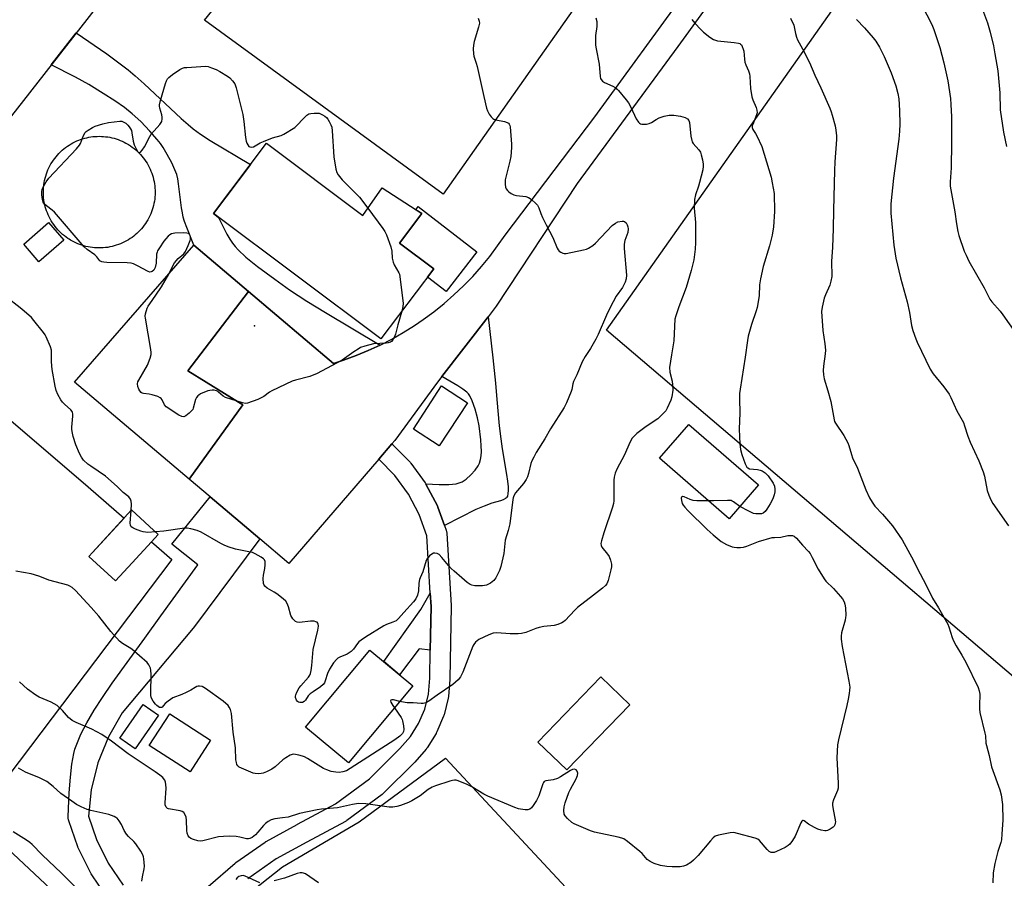
# Model space of a CAD drawing. Units: inches. Extents: x 1219771 to 1225771, y 569454 to 573455.
# Drawn here: x 1219969 to 1220361, y 572931 to 573273 of the extents above; entities that cross this region are included whole.
import ezdxf

# ---------------------------------------------------------------- set-up
doc = ezdxf.new("R2010")
doc.units = ezdxf.units.IN
doc.header["$MEASUREMENT"] = 0
for name, color, linetype in [('BLDG-Footprint', 5, 'Continuous'), ('CULTRL-Pad', 6, 'Continuous'), ('CULTRL-Smokestack', 4, 'Continuous'), ('ELEV-Spot Elevation', 7, 'Continuous'), ('NTRL-Farm Land', 3, 'Continuous'), ('TRANS-Driveway', 251, 'Continuous'), ('TRANS-Road', 130, 'Continuous'), ('Undefined', 1, 'Continuous')]:
    doc.layers.add(name, color=color, linetype=linetype)

msp = doc.modelspace()

# ---------------------------------------------------------------- linework, layer by layer
at = {"layer": 'BLDG-Footprint'}
for points, elevation in [([(1220049.67, 573341.45), (1219920.45, 573176.11), (1219853.24, 573228.64), (1219982.46, 573393.98)], 635.56), ([(1220067.44, 573223.51), (1220105.68, 573194.74), (1220113.35, 573205.79), (1220129.12, 573195.51), (1220120.35, 573183.7), (1220133.88, 573173.53), (1220112.91, 573145.67), (1220046.35, 573195.51)], 594.39), ([(1219986.92, 573184.93), (1219977.03, 573176.4), (1219970.98, 573183.42), (1219980.86, 573191.95)], 593.66), ([(1220147.28, 573120.33), (1220136.11, 573103.16), (1220125.81, 573109.87), (1220136.98, 573127.03)], 593.78), ([(1220263.01, 573087.62), (1220251.3, 573074.14), (1220223.56, 573098.23), (1220235.27, 573111.71)], 589.26), ([(1220014.02, 573056.68), (1220007.39, 573049.49), (1219996.83, 573059.23), (1219998.28, 573060.81), (1220013.85, 573077.69), (1220024.42, 573067.95), (1220021.69, 573065)], 591.54), ([(1220125.6, 573007.75), (1220099.97, 572977.12), (1220082.93, 572991.38), (1220108.56, 573022.01)], 590.96), ([(1220211.84, 573000.28), (1220186.76, 572974.34), (1220175.29, 572985.44), (1220200.37, 573011.38)], 589.43), ([(1220024.53, 572996.12), (1220015.27, 572982.75), (1220009.22, 572986.95), (1220018.48, 573000.31)], 601), ([(1220045.25, 572986.11), (1220037.06, 572973.55), (1220020.86, 572984.11), (1220029.05, 572996.67)], 589.02)]:
    msp.add_lwpolyline(points, close=True, dxfattribs=dict(at, elevation=elevation))
at = {"layer": 'CULTRL-Pad'}
msp.add_lwpolyline([(1220151.01, 573180.3), (1220138.8, 573164.57), (1220131.44, 573170.28), (1220133.88, 573173.53), (1220120.35, 573183.7), (1220129.12, 573195.51), (1220126.73, 573197.07), (1220127.74, 573198.36)], close=True, dxfattribs=at)
at = {"layer": 'CULTRL-Smokestack'}
msp.add_lwpolyline([(1220001.71, 573181.85), (1220000.83, 573181.84), (1219999.96, 573181.86), (1219999.1, 573181.92), (1219998.24, 573182.01), (1219997.39, 573182.13), (1219996.54, 573182.29), (1219995.7, 573182.48), (1219994.86, 573182.7), (1219994.04, 573182.95), (1219993.22, 573183.23), (1219992.42, 573183.55), (1219991.63, 573183.9), (1219990.86, 573184.28), (1219990.1, 573184.69), (1219989.56, 573185), (1219989.04, 573185.32), (1219988.53, 573185.65), (1219987.81, 573186.16), (1219987.11, 573186.7), (1219986.43, 573187.26), (1219985.78, 573187.85), (1219985.15, 573188.46), (1219984.55, 573189.1), (1219983.97, 573189.76), (1219983.42, 573190.45), (1219982.89, 573191.15), (1219982.4, 573191.88), (1219981.93, 573192.63), (1219981.49, 573193.39), (1219981.09, 573194.17), (1219980.71, 573194.96), (1219980.37, 573195.77), (1219980.06, 573196.59), (1219979.78, 573197.43), (1219979.53, 573198.27), (1219979.32, 573199.13), (1219979.14, 573199.99), (1219979, 573200.85), (1219978.89, 573201.73), (1219978.82, 573202.6), (1219978.77, 573203.48), (1219978.77, 573204.36), (1219978.8, 573205.24), (1219978.86, 573206.12), (1219978.96, 573206.99), (1219979.1, 573207.86), (1219979.27, 573208.72), (1219979.47, 573209.58), (1219979.7, 573210.42), (1219979.97, 573211.26), (1219980.27, 573212.09), (1219980.61, 573212.9), (1219980.98, 573213.7), (1219981.37, 573214.48), (1219981.8, 573215.25), (1219982.26, 573216), (1219982.75, 573216.73), (1219983.27, 573217.44), (1219983.81, 573218.14), (1219984.38, 573218.81), (1219984.98, 573219.45), (1219985.6, 573220.07), (1219986.25, 573220.67), (1219986.92, 573221.24), (1219987.61, 573221.78), (1219988.32, 573222.3), (1219989.05, 573222.78), (1219989.8, 573223.24), (1219990.53, 573223.65), (1219991.28, 573224.02), (1219992.04, 573224.38), (1219992.81, 573224.7), (1219993.59, 573224.99), (1219994.39, 573225.25), (1219995.19, 573225.49), (1219996, 573225.69), (1219996.82, 573225.86), (1219997.65, 573226), (1219998.47, 573226.11), (1219999.31, 573226.19), (1220000.14, 573226.23), (1220000.98, 573226.25), (1220001.83, 573226.23), (1220002.68, 573226.19), (1220003.52, 573226.1), (1220004.37, 573225.99), (1220005.21, 573225.84), (1220006.04, 573225.67), (1220006.86, 573225.46), (1220007.68, 573225.22), (1220008.48, 573224.94), (1220009.28, 573224.64), (1220010.06, 573224.31), (1220010.83, 573223.94), (1220011.59, 573223.55), (1220012.11, 573223.26), (1220012.62, 573222.95), (1220012.65, 573222.93), (1220013.39, 573222.46), (1220014.11, 573221.95), (1220014.8, 573221.42), (1220015.48, 573220.86), (1220016.13, 573220.27), (1220016.76, 573219.66), (1220017.36, 573219.02), (1220017.94, 573218.37), (1220018.49, 573217.69), (1220019.01, 573216.99), (1220019.51, 573216.27), (1220019.97, 573215.53), (1220020.41, 573214.78), (1220020.82, 573214), (1220021.2, 573213.22), (1220021.54, 573212.41), (1220021.85, 573211.6), (1220022.14, 573210.77), (1220022.38, 573209.94), (1220022.6, 573209.09), (1220022.78, 573208.24), (1220022.93, 573207.38), (1220023.04, 573206.51), (1220023.12, 573205.64), (1220023.17, 573204.77), (1220023.18, 573203.89), (1220023.15, 573203.02), (1220023.1, 573202.15), (1220023.01, 573201.28), (1220022.88, 573200.42), (1220022.72, 573199.56), (1220022.53, 573198.71), (1220022.3, 573197.87), (1220022.04, 573197.03), (1220021.75, 573196.21), (1220021.43, 573195.4), (1220021.07, 573194.6), (1220020.68, 573193.82), (1220020.27, 573193.05), (1220019.82, 573192.3), (1220019.34, 573191.57), (1220018.84, 573190.86), (1220018.3, 573190.16), (1220017.75, 573189.5), (1220017.16, 573188.85), (1220016.55, 573188.22), (1220015.92, 573187.62), (1220015.3, 573187.09), (1220014.67, 573186.57), (1220014.02, 573186.08), (1220013.3, 573185.58), (1220012.56, 573185.1), (1220011.8, 573184.66), (1220011.02, 573184.24), (1220010.23, 573183.86), (1220009.42, 573183.51), (1220008.6, 573183.19), (1220007.77, 573182.9), (1220006.92, 573182.65), (1220006.07, 573182.43), (1220005.21, 573182.25), (1220004.34, 573182.1), (1220003.47, 573181.98), (1220002.59, 573181.9)], close=True, dxfattribs=at)
at = {"layer": 'ELEV-Spot Elevation'}
msp.add_point((1220062.64, 573150.89, 594.26), dxfattribs=at)
at = {"layer": 'NTRL-Farm Land'}
msp.add_lwpolyline([(1220053.6, 572919.78), (1220073.87, 572935.81), (1220104.27, 572953.66), (1220138.53, 572979.02), (1220308.71, 572796.19)], dxfattribs=at)
for points in [[(1220314.61, 573454.67, 0), (1220137.69, 573203.25, 0), (1220042.87, 573272.43, 0), (1220085.59, 573325.22, 0), (1219971.05, 573420.85, 0), (1219834.04, 573226.19, 0), (1219996.56, 573086.85, 0), (1220010.84, 573074.43, 0), (1219998.27, 573060.81, 0), (1219996.82, 573059.23, 0), (1220007.39, 573049.49, 0), (1220014.02, 573056.68, 0), (1220021.69, 573064.99, 0), (1220029.77, 573057.97, 0), (1219951.83, 572954.9, 0), (1219992.19, 572917.11, 0), (1219913.85, 572826.65, 0), (1219880.63, 572852.57, 0), (1219859.43, 572832.48, 0), (1219771.56, 572911.82, 0), (1219771.3, 572912.05, 0), (1219771.33, 573454.72, 0)], [(1220495.46, 573454.65, 0), (1220663.72, 573339.92, 0), (1220776.08, 573265.23, 0), (1220649.06, 573140.82, 0), (1220470.3, 572960.51, 0), (1220450.2, 572938.19, 0), (1220202.59, 573149.18, 0), (1220366.39, 573381.62, 0), (1220418.48, 573454.66, 0)]]:
    msp.add_polyline3d(points, close=True, dxfattribs=at)
at = {"layer": 'TRANS-Driveway'}
msp.add_lwpolyline([(1220280.8, 573330.82), (1220230.87, 573261.99), (1220190.92, 573207.54), (1220158.76, 573158.7), (1220155.52, 573154.5), (1220137.16, 573130.7), (1220135.45, 573128.49), (1220118.46, 573105.34), (1220117.29, 573103.99), (1220112.06, 573097.93), (1220076.26, 573056.46), (1220064.82, 573066.15), (1220058.71, 573071.32), (1220045.08, 573082.85), (1220036.76, 573089.88), (1220058.04, 573119.46), (1220036.16, 573133), (1220060.35, 573164.54), (1220094.11, 573135.98), (1220098.11, 573137.27), (1220103.03, 573139.06), (1220107.86, 573141.05), (1220112.61, 573143.25), (1220117.26, 573145.64), (1220121.81, 573148.22), (1220126.24, 573150.99), (1220129.73, 573153.36), (1220133.94, 573156.46), (1220138.02, 573159.74), (1220141.96, 573163.18), (1220145.75, 573166.78), (1220149.39, 573170.54), (1220152.86, 573174.44), (1220156.17, 573178.49), (1220159.31, 573182.68), (1220162.27, 573186.99), (1220197.96, 573234.05), (1220234.61, 573284.48)], dxfattribs=at)
for points in [[(1220112.61, 573143.25), (1220107.86, 573141.05), (1220103.03, 573139.06), (1220098.11, 573137.27), (1220094.11, 573135.98), (1220060.35, 573164.54), (1220038.54, 573182.98), (1220035.74, 573189.98), (1220034.9, 573192.38), (1220034.39, 573194.11), (1220034.02, 573195.84), (1220033.71, 573197.85), (1220032.54, 573207.34), (1220032.18, 573209.33), (1220031.76, 573211.05), (1220031.05, 573212.96), (1220029.79, 573215.7), (1220028.02, 573219.04), (1220026.34, 573221.86), (1220025.31, 573223.36), (1220024.06, 573224.97), (1220021.14, 573228.32), (1220017.46, 573232.11), (1220014.09, 573235.23), (1220010.95, 573237.7), (1220007.14, 573240.35), (1220002.57, 573243.3), (1219996.8, 573246.83), (1219991.53, 573249.73), (1219981.86, 573254.69), (1219991.78, 573267.37), (1220004.01, 573258.97), (1220008.78, 573255.51), (1220012.51, 573252.62), (1220015.24, 573250.31), (1220018.82, 573247.09), (1220033.54, 573233.36), (1220036.33, 573230.89), (1220038.35, 573229.23), (1220041.2, 573227.15), (1220045.04, 573224.64), (1220061.03, 573214.99), (1220046.35, 573195.51), (1220048.33, 573194.03), (1220051.74, 573187.33), (1220052.85, 573185.41), (1220053.92, 573183.77), (1220054.95, 573182.45), (1220056.22, 573181.08), (1220059.27, 573178.25), (1220063.89, 573174.5), (1220070.7, 573169.39), (1220076.54, 573165.21), (1220083.53, 573160.69), (1220090.86, 573156.22)], [(1220060.35, 573164.54), (1220036.16, 573133), (1220058.04, 573119.46), (1220036.76, 573089.88), (1219991.19, 573128.45), (1220038.54, 573182.98)], [(1220138.2, 573071.46), (1220135.59, 573078.8), (1220135.52, 573079), (1220135.41, 573079.24), (1220135.36, 573079.33), (1220130.81, 573087.97), (1220130.73, 573088.1), (1220136.07, 573087.8), (1220139.91, 573087.8), (1220141.41, 573087.92), (1220142.79, 573088.13), (1220144.05, 573088.44), (1220145.16, 573088.87), (1220146.83, 573089.98), (1220148.66, 573091.63), (1220150.34, 573093.48), (1220151.58, 573095.19), (1220152.12, 573096.35), (1220152.49, 573097.72), (1220152.72, 573099.25), (1220152.83, 573100.9), (1220152.81, 573103.2), (1220152.66, 573105.52), (1220151.95, 573111.18), (1220151.33, 573114.28), (1220150.37, 573117.8), (1220149.21, 573121.07), (1220148.22, 573123.11), (1220147.72, 573123.8), (1220147.09, 573124.47), (1220145.49, 573125.75), (1220143.48, 573127.03), (1220137.16, 573130.7), (1220155.52, 573154.5), (1220157.38, 573138.11), (1220158.43, 573128.05), (1220159.01, 573121.57), (1220159.95, 573111.16), (1220160.51, 573105.97), (1220161.05, 573101.99), (1220162.86, 573091.77), (1220163.22, 573089.19), (1220163.42, 573086.93), (1220163.44, 573085.37), (1220163.36, 573084.21), (1220163.17, 573083.19), (1220163.02, 573082.8), (1220162.79, 573082.48), (1220162.46, 573082.19), (1220161.53, 573081.69), (1220160.39, 573081.3), (1220157, 573080.4), (1220153.89, 573079.25), (1220150.7, 573077.82)], [(1220132.53, 573021.96), (1220128.12, 573022.42), (1220120.3, 573012.18), (1220114.06, 573017.4), (1220128.77, 573038.17), (1220132.52, 573044.66), (1220132.84, 573039.37)]]:
    msp.add_lwpolyline(points, close=True, dxfattribs=at)
at = {"layer": 'TRANS-Road'}
for points in [[(1220044.31, 572927.98), (1220054.99, 572937.27), (1220055.18, 572937.43), (1220055.32, 572937.53), (1220066.92, 572945.64), (1220066.99, 572945.69), (1220067.21, 572945.83), (1220067.28, 572945.87), (1220079.68, 572952.7), (1220079.72, 572952.72), (1220094.85, 572960.81), (1220108.41, 572970.84), (1220120.47, 572982.85), (1220124.63, 572987.62), (1220127.9, 572992.85), (1220130.31, 572998.52), (1220131.8, 573004.5), (1220132.34, 573010.82), (1220132.53, 573021.96), (1220132.84, 573039.37), (1220132.52, 573044.66), (1220131.13, 573067.46), (1220128.15, 573075.86), (1220123.87, 573083.98), (1220118.45, 573091.4), (1220112.06, 573097.93), (1220117.29, 573103.99), (1220117.32, 573103.97), (1220117.51, 573103.79), (1220117.54, 573103.77), (1220124.37, 573096.79), (1220124.52, 573096.63), (1220124.69, 573096.43), (1220124.74, 573096.35), (1220130.5, 573088.46), (1220130.59, 573088.32), (1220130.73, 573088.1), (1220130.81, 573087.97), (1220135.36, 573079.33), (1220135.41, 573079.24), (1220135.52, 573079), (1220135.59, 573078.8), (1220138.2, 573071.46), (1220138.86, 573069.6), (1220138.87, 573069.55), (1220138.95, 573069.3), (1220139.01, 573069.05), (1220139.05, 573068.79), (1220139.08, 573068.53), (1220139.08, 573068.51), (1220140.83, 573039.7), (1220140.84, 573039.46), (1220140.84, 573039.39), (1220140.34, 573010.54), (1220140.33, 573010.35), (1220140.32, 573010.27), (1220139.74, 573003.5), (1220139.72, 573003.32), (1220139.68, 573003.06), (1220139.64, 573002.88), (1220138, 572996.28), (1220137.98, 572996.21), (1220137.91, 572995.96), (1220137.81, 572995.72), (1220137.8, 572995.68), (1220135.14, 572989.43), (1220135.05, 572989.22), (1220134.93, 572988.99), (1220134.85, 572988.87), (1220131.24, 572983.11), (1220131.18, 572983.01), (1220131.03, 572982.8), (1220130.87, 572982.6), (1220126.4, 572977.48), (1220126.21, 572977.28), (1220113.85, 572964.97), (1220113.66, 572964.79), (1220113.46, 572964.63), (1220113.4, 572964.58), (1220099.38, 572954.2), (1220099.22, 572954.09), (1220099, 572953.96), (1220098.88, 572953.89), (1220083.52, 572945.68), (1220071.33, 572938.96), (1220060.08, 572931.1)], [(1220003.92, 572923.99), (1219997.8, 572933.08), (1219997.66, 572933.31), (1219997.55, 572933.52), (1219992.65, 572943.32), (1219992.64, 572943.34), (1219992.53, 572943.58), (1219992.45, 572943.8), (1219988.84, 572954.15), (1219988.83, 572954.18), (1219988.76, 572954.43), (1219988.7, 572954.68), (1219988.66, 572954.94), (1219988.63, 572955.2), (1219988.62, 572955.46), (1219988.63, 572955.72), (1219988.64, 572955.88), (1219989.05, 572965.21), (1219989.5, 572971.49), (1219990.09, 572976.65), (1219990.89, 572980.93), (1219991.34, 572982.59), (1219992.03, 572984.61), (1219993.72, 572988.58), (1219996.04, 572993.09), (1219998.97, 572998.09), (1220002.22, 573003.14), (1220006.09, 573008.8), (1220019.1, 573026.66), (1220025.48, 573035.63), (1220040.1, 573055.89), (1220029.84, 573064.1), (1220045.08, 573082.85), (1220058.71, 573071.32), (1220064.82, 573066.15), (1220038.47, 573030.87), (1220038.44, 573030.83), (1220038.33, 573030.69), (1220010.12, 572997.03), (1220004.62, 572987.46), (1220000.48, 572977.15), (1219997.79, 572966.37), (1219996.69, 572955.93), (1219999.92, 572946.67), (1220004.59, 572937.33), (1220010.47, 572928.59)]]:
    msp.add_lwpolyline(points, dxfattribs=at)
at = {"layer": 'Undefined'}
msp.add_line((1220117.63, 573000, 590), (1220118.31, 572999.03, 590), dxfattribs=at)
for points, elevation in [([(1220327.86, 573278.39), (1220331.84, 573270.63), (1220332.59, 573268.7), (1220334.97, 573261.59), (1220336.58, 573255.5), (1220338.21, 573248.28), (1220339.21, 573241.27), (1220339.41, 573238.92), (1220339.62, 573233.93), (1220339.62, 573223.61), (1220339.48, 573213.67), (1220339.14, 573208.09), (1220339.2, 573206.43), (1220341.02, 573196.16), (1220341.64, 573191.5), (1220342.15, 573188.46), (1220342.64, 573186.76), (1220344.75, 573180.56), (1220345.44, 573178.93), (1220346.6, 573176.57), (1220352.66, 573165.96), (1220354.86, 573161.53), (1220355.68, 573160.43), (1220358.97, 573156.7), (1220360.07, 573155.33), (1220365.12, 573148.1)], 582), ([(1220351.64, 573277.7), (1220354.03, 573271.32), (1220355.08, 573267.63), (1220356.3, 573262.19), (1220356.91, 573259.08), (1220358.04, 573252.28), (1220358.82, 573243.57), (1220358.98, 573236.81), (1220360.27, 573227.87), (1220361.49, 573222.16)], 580), ([(1220151.57, 573273.16), (1220151.96, 573272.08), (1220152.06, 573271.26), (1220151.75, 573269.61), (1220150.03, 573263.91), (1220149.66, 573262.47), (1220149.55, 573261.02), (1220149.67, 573258.98), (1220149.87, 573258.14), (1220150.83, 573255.37), (1220151.21, 573253.94), (1220153.77, 573242.03), (1220154.83, 573237.44), (1220155.26, 573236.37), (1220155.98, 573235.11), (1220156.79, 573233.94), (1220157.37, 573233.37), (1220157.85, 573233.11), (1220158.65, 573232.85), (1220162.06, 573232.08), (1220163.13, 573231.73), (1220163.58, 573231.45), (1220163.92, 573231.08), (1220164.13, 573230.59), (1220164.25, 573230.04), (1220164.8, 573223.17), (1220164.82, 573221.98), (1220164.71, 573219.91), (1220164.52, 573218.24), (1220164.19, 573216.35), (1220162.34, 573208.93), (1220162.23, 573207.18), (1220162.39, 573206.05), (1220162.72, 573205.35), (1220163.18, 573204.7), (1220163.75, 573204.12), (1220164.64, 573203.48), (1220165.68, 573203.01), (1220166.78, 573202.69), (1220170.51, 573202.25), (1220171.58, 573201.97), (1220172.28, 573201.54), (1220172.93, 573201), (1220174.38, 573199.64), (1220175.15, 573198.81), (1220175.71, 573197.84), (1220176.48, 573195.61), (1220177.19, 573194), (1220178.61, 573191.1), (1220181.3, 573186.08), (1220182.96, 573181.8), (1220183.35, 573181.06), (1220183.7, 573180.64), (1220184.4, 573180.14), (1220185.17, 573179.77), (1220185.72, 573179.62), (1220186.48, 573179.62), (1220193.46, 573181.11), (1220194.59, 573181.41), (1220195.39, 573181.73), (1220197.07, 573182.83), (1220198.16, 573183.77), (1220204.87, 573190.72), (1220206.12, 573191.73), (1220207.1, 573192.19), (1220208.78, 573192.48), (1220209.3, 573192.47), (1220209.77, 573192.34), (1220210.32, 573191.81), (1220210.74, 573191.09), (1220211.06, 573190.28), (1220211.2, 573189.45), (1220210.98, 573188.06), (1220209.89, 573184.8), (1220209.6, 573183.41), (1220209.65, 573181.63), (1220210.47, 573171.01), (1220210.39, 573169.59), (1220209.97, 573168.23), (1220209.51, 573167.18), (1220208.91, 573166.15), (1220206.44, 573162.68), (1220203.99, 573158.23), (1220202.55, 573155.16), (1220199.27, 573147.46), (1220198.38, 573145.64), (1220196.22, 573141.87), (1220194.04, 573138.67), (1220192.84, 573136.62), (1220190.8, 573131.42), (1220189.43, 573128.7), (1220189.17, 573127.83), (1220188.78, 573125.63), (1220188.52, 573124.81), (1220186.62, 573120.26), (1220185.76, 573118.42), (1220180.34, 573110), (1220178.01, 573105.95), (1220174.61, 573100.48), (1220173.63, 573098.73), (1220172.87, 573097.23), (1220172.46, 573096.2), (1220171.6, 573092.19), (1220171.17, 573090.8), (1220170.7, 573089.75), (1220169.55, 573088.16), (1220166.42, 573084.45), (1220165.72, 573083.29), (1220165.47, 573082.56), (1220165.32, 573081.79), (1220164.15, 573072.14), (1220163.51, 573069.53), (1220162.34, 573065.75), (1220162.13, 573064.34), (1220161.76, 573060.39), (1220160.62, 573055.23), (1220160.08, 573053.57), (1220158.64, 573050.77), (1220157.76, 573049.65), (1220156.47, 573048.53), (1220155.73, 573048.13), (1220154.94, 573047.86), (1220153.29, 573047.59), (1220151.61, 573047.51), (1220150.19, 573047.55), (1220149.05, 573047.73), (1220148.35, 573048), (1220147.19, 573048.82), (1220145.13, 573050.71), (1220142.01, 573053.33), (1220140.85, 573054.4), (1220139.72, 573055.65), (1220137.18, 573058.82), (1220136.02, 573059.97), (1220135.33, 573060.35), (1220134.33, 573060.56), (1220133.84, 573060.48), (1220133.14, 573060.11), (1220132.26, 573059.44), (1220131.66, 573058.86), (1220131.32, 573058.42), (1220130.95, 573057.66), (1220129.62, 573053.04), (1220128.54, 573050.77), (1220128.27, 573050.03), (1220128.04, 573048.65), (1220127.81, 573045.5), (1220127.42, 573043.78), (1220126.79, 573042.39), (1220125.84, 573041.15), (1220122, 573036.99), (1220119.94, 573034.6), (1220118.95, 573033.67), (1220117.71, 573033.02), (1220115.11, 573032.12), (1220114.07, 573031.66), (1220106.76, 573027.06), (1220105.05, 573025.93), (1220104.16, 573025.2), (1220103.63, 573024.57), (1220102.05, 573022.36), (1220101.12, 573021.44), (1220099.47, 573020.37), (1220096.53, 573019.12), (1220095.81, 573018.74), (1220095.38, 573018.41), (1220094.1, 573016.86), (1220092.48, 573014.46), (1220091.71, 573012.7), (1220090.81, 573009.72), (1220090.44, 573009), (1220089.96, 573008.35), (1220088.88, 573007.42), (1220085.95, 573005.45), (1220084.78, 573004.56), (1220084.02, 573003.75), (1220082.91, 573002.11), (1220082.37, 573001.52), (1220081.73, 573001.18), (1220081.22, 573001.11), (1220080.71, 573001.16), (1220080.21, 573001.3), (1220079.78, 573001.54), (1220079.31, 573002.14), (1220078.97, 573003.15), (1220078.96, 573003.69), (1220079.06, 573004.24), (1220079.45, 573005.29), (1220080.41, 573006.93), (1220081.08, 573007.81), (1220084.12, 573011.22), (1220084.62, 573011.95), (1220084.95, 573012.72), (1220085.21, 573013.83), (1220085.52, 573015.81), (1220085.96, 573022.25), (1220087.79, 573029.87), (1220088.08, 573031.5), (1220088.04, 573032.37), (1220087.87, 573032.74), (1220087.53, 573033.07), (1220087.1, 573033.27), (1220086.35, 573033.43), (1220084.98, 573033.47), (1220080.53, 573033), (1220079.7, 573033.06), (1220078.98, 573033.41), (1220077.97, 573034.44), (1220077.17, 573035.67), (1220076.23, 573039.24), (1220075.69, 573040.51), (1220075.09, 573041.43), (1220074.03, 573042.39), (1220071.5, 573044.36), (1220070.51, 573045.01), (1220067.66, 573046.66), (1220066.79, 573047.38), (1220066.54, 573047.79), (1220066.3, 573048.52), (1220066.11, 573050.43), (1220066.21, 573051.83), (1220066.77, 573054.4), (1220066.97, 573055.83), (1220066.96, 573057.21), (1220066.67, 573057.89), (1220066.28, 573058.26), (1220065.32, 573058.91), (1220062.96, 573060.23), (1220061.88, 573060.73), (1220060.49, 573061.1), (1220055.07, 573062.15), (1220052.26, 573063.04), (1220050.6, 573063.65), (1220049.28, 573064.32), (1220041.54, 573068.85), (1220039.91, 573069.49), (1220037.37, 573070.19), (1220035.96, 573070.49), (1220034.8, 573070.49), (1220026.63, 573069.27), (1220023.33, 573068.95)], 592), ([(1220121.23, 573156.73), (1220119.7, 573151.28), (1220118.76, 573147.56), (1220118.17, 573146.26), (1220117.6, 573145.28), (1220117.09, 573144.66), (1220116.66, 573144.37), (1220115.86, 573144.15), (1220114.99, 573144.04), (1220109.99, 573143.69), (1220106.53, 573142.79), (1220104.85, 573142.22), (1220103.86, 573141.67), (1220102.19, 573140.59), (1220097.5, 573137.25), (1220087.28, 573131.82), (1220086.21, 573131.35), (1220084.61, 573130.8), (1220079, 573129.35), (1220077.62, 573128.88), (1220069.61, 573125.07), (1220068.62, 573124.46), (1220066.33, 573122.77), (1220065.6, 573122.34), (1220063.98, 573121.67), (1220059.87, 573120.21), (1220059.04, 573120.07), (1220057.92, 573120.23), (1220051.17, 573122.36), (1220050.18, 573122.89), (1220048.41, 573124.57), (1220048, 573124.89), (1220047.53, 573125.11), (1220046.71, 573125.28), (1220045.85, 573125.31), (1220044.99, 573125.24), (1220044.17, 573125.02), (1220041.23, 573123.81), (1220040.51, 573123.39), (1220040.1, 573123.04), (1220039.61, 573122.39), (1220039.25, 573121.63), (1220038.32, 573118.19), (1220038.11, 573117.65), (1220037.81, 573117.17), (1220036.76, 573116.14), (1220035.34, 573115.09), (1220034.59, 573114.77), (1220033.78, 573114.82), (1220032.55, 573115.43), (1220027.64, 573118.66), (1220026.95, 573119.47), (1220025.96, 573121.53), (1220025.64, 573121.96), (1220025.21, 573122.28), (1220024.2, 573122.75), (1220021.99, 573123.49), (1220020.86, 573123.75), (1220018.58, 573123.95), (1220018.08, 573124.13), (1220017.65, 573124.42), (1220017.08, 573124.99), (1220016.67, 573125.7), (1220016.32, 573126.78), (1220016.22, 573127.84), (1220016.38, 573128.57), (1220016.74, 573129.36), (1220020.21, 573135.25), (1220021.25, 573137.99), (1220021.6, 573139.53), (1220021.63, 573140.3), (1220021.5, 573141.45), (1220019.3, 573153.99), (1220019.29, 573154.75), (1220019.42, 573155.62), (1220020.07, 573157.9), (1220020.42, 573158.7), (1220021.03, 573159.69), (1220023.53, 573163.04), (1220025.77, 573166.44), (1220028.64, 573171.44), (1220030.37, 573174.98), (1220030.93, 573175.94), (1220032.32, 573177.68), (1220034.56, 573179.58), (1220035.28, 573180.48), (1220036.38, 573182.88), (1220037.11, 573184.83), (1220037.21, 573185.38), (1220037.23, 573186.16), (1220037.16, 573186.65), (1220037, 573187.09), (1220036.51, 573187.58), (1220035.76, 573187.77), (1220034.61, 573187.81), (1220031.08, 573187.7), (1220029.69, 573187.47), (1220029.05, 573187.12), (1220028.39, 573186.55), (1220027.38, 573185.47), (1220026.66, 573184.55), (1220024.88, 573181.96), (1220024.15, 573180.75), (1220023.94, 573180.24), (1220023.77, 573179.39), (1220023.55, 573175.79), (1220023.21, 573174.03), (1220022.99, 573173.51), (1220022.66, 573173.07), (1220022.04, 573172.55), (1220021.59, 573172.32), (1220021.13, 573172.28), (1220020.47, 573172.48), (1220016.12, 573174.77), (1220014.53, 573175.5), (1220013.71, 573175.77), (1220012.01, 573175.93), (1220003.94, 573176.1), (1220002.83, 573176.18), (1220002.04, 573176.34), (1220001.26, 573176.79), (1220000.02, 573178.33), (1219999.21, 573179.14), (1219996.15, 573181.26), (1219994.95, 573182.3), (1219983.16, 573196.13), (1219982.31, 573196.94), (1219980, 573198.58), (1219979.16, 573199.3), (1219978.65, 573200.11), (1219978.37, 573201.13), (1219978.15, 573202.95), (1219978.15, 573204.35), (1219978.28, 573205.16), (1219978.65, 573206.06), (1219979.95, 573208.17), (1219980.96, 573209.57), (1219991.97, 573221.33), (1219993.12, 573222.67), (1219993.53, 573223.4), (1219994.67, 573226.59), (1219995.33, 573227.72), (1219995.82, 573228.19), (1219996.52, 573228.69), (1219998.29, 573229.72), (1219999.34, 573230.23), (1220002.38, 573231.24), (1220004.64, 573231.8), (1220009.11, 573232.26), (1220009.92, 573232.21), (1220010.8, 573231.93), (1220011.5, 573231.45), (1220012.34, 573230.66), (1220012.92, 573230.01), (1220013.39, 573229.28), (1220013.75, 573228.5), (1220013.99, 573227.69), (1220014.41, 573224.3), (1220014.83, 573222.91), (1220015.75, 573221.02), (1220016.32, 573220.09), (1220016.62, 573219.8), (1220016.78, 573219.74), (1220016.95, 573219.76), (1220017.31, 573219.99), (1220018.06, 573220.79), (1220018.96, 573222), (1220021.07, 573226.12), (1220021.67, 573227.08), (1220022.74, 573228.4), (1220025.06, 573230.98), (1220025.57, 573231.67), (1220025.8, 573232.14), (1220026.03, 573233.15), (1220026.04, 573233.92), (1220025.88, 573234.73), (1220025.02, 573237.42), (1220024.92, 573238.23), (1220024.94, 573238.78), (1220025.34, 573240.47), (1220027.34, 573247.24), (1220027.71, 573248.33), (1220028.1, 573249.07), (1220028.69, 573249.69), (1220030.11, 573250.76), (1220033.05, 573252.81), (1220034.07, 573253.34), (1220034.9, 573253.54), (1220035.76, 573253.63), (1220041.31, 573254.03), (1220043.05, 573254.09), (1220044.2, 573253.94), (1220045.55, 573253.52), (1220047.38, 573252.77), (1220048.91, 573251.95), (1220051.89, 573250.16), (1220052.83, 573249.49), (1220054, 573248.29), (1220054.8, 573247.16), (1220055.37, 573245.5), (1220058, 573234.86), (1220058.39, 573232.11), (1220059.11, 573225.73), (1220059.35, 573224.29), (1220059.61, 573223.51), (1220059.98, 573222.82), (1220060.44, 573222.25), (1220060.83, 573222.02), (1220061.53, 573221.92), (1220062.26, 573222.06), (1220064.91, 573223.61), (1220066.25, 573224.22), (1220069.79, 573225.58), (1220073.33, 573226.62), (1220074.39, 573227.12), (1220078.69, 573229.79), (1220082.88, 573234.08), (1220083.53, 573234.68), (1220084.24, 573235.14), (1220085.02, 573235.36), (1220086.42, 573235.5), (1220087.54, 573235.5), (1220088.36, 573235.39), (1220089.65, 573234.82), (1220090.63, 573234.21), (1220091.3, 573233.69), (1220091.84, 573233.07), (1220092.41, 573232.12), (1220093.01, 573230.87), (1220093.36, 573229.82), (1220093.54, 573228.37), (1220094.24, 573218.12), (1220095.03, 573213.19), (1220095.4, 573211.8), (1220095.94, 573210.91), (1220097.58, 573208.96), (1220104.39, 573202.08), (1220107.7, 573197.66)], 594), ([(1220107.7, 573197.66), (1220113.67, 573189.58), (1220114.51, 573188.35), (1220115.14, 573187.01), (1220116.86, 573182.25), (1220117.32, 573180.55), (1220117.44, 573177.79), (1220117.74, 573176.19), (1220118.21, 573175.16), (1220120.07, 573171.92), (1220120.28, 573171.4), (1220120.49, 573170.56), (1220121.71, 573159.75), (1220121.68, 573158.6), (1220121.23, 573156.73)], 594), ([(1220013.64, 573077.46), (1220013.75, 573080.04), (1220013.68, 573081.17), (1220013.4, 573081.96), (1220012.74, 573082.89), (1220010.49, 573084.65), (1220008.06, 573086.99), (1220003.44, 573091.15), (1219997.58, 573095.06), (1219996.4, 573095.92), (1219994.76, 573097.48), (1219993.91, 573098.66), (1219993.13, 573100.2), (1219991.64, 573103.63), (1219990.65, 573106.96), (1219990.17, 573108.93), (1219990.07, 573109.78), (1219990.1, 573110.65), (1219990.53, 573115.01), (1219990.52, 573115.86), (1219990.4, 573116.38), (1219990.18, 573116.86), (1219989.69, 573117.5), (1219987.13, 573119.72), (1219986.36, 573120.54), (1219985.72, 573121.52), (1219984.57, 573123.57), (1219983.87, 573125.16), (1219983.48, 573126.86), (1219982.33, 573133.47), (1219982.05, 573136.53), (1219982.07, 573139.76), (1219981.96, 573141.2), (1219981.55, 573142.57), (1219979.92, 573146.58), (1219979.51, 573147.34), (1219978.83, 573148.28), (1219974.98, 573153.08), (1219974.01, 573154.17), (1219970.27, 573157.46), (1219963.51, 573162.78)], 592), ([(1220243.07, 573081.28), (1220238.43, 573081.38), (1220236.94, 573081.52), (1220235.84, 573081.85), (1220233.49, 573082.85), (1220232.8, 573083.01), (1220232.61, 573082.99), (1220232.33, 573082.81), (1220232.23, 573082.43), (1220232.35, 573081.41), (1220232.68, 573080.3), (1220233.02, 573079.6), (1220233.63, 573078.75), (1220234.86, 573077.47), (1220242.59, 573069.96), (1220244.93, 573067.77), (1220248.08, 573065.21), (1220250.28, 573063.91), (1220252.44, 573063.06), (1220253.27, 573062.84), (1220254.41, 573062.73), (1220255.85, 573062.74), (1220256.98, 573062.87), (1220258.3, 573063.27), (1220263.01, 573065.19), (1220268.39, 573066.68), (1220269.27, 573066.78), (1220271.83, 573066.82), (1220274.67, 573067.49), (1220275.5, 573067.6), (1220276.5, 573067.54), (1220277.19, 573067.26), (1220278.02, 573066.53), (1220280.49, 573063.67), (1220282.8, 573061.22), (1220283.51, 573060.32), (1220284.33, 573058.84), (1220286.63, 573054.1), (1220289.05, 573050.26), (1220289.77, 573049.41), (1220292.73, 573046.45), (1220295.61, 573043.23), (1220296.3, 573042.36), (1220296.96, 573041.2), (1220297.32, 573040.19), (1220297.49, 573038.73), (1220297.61, 573035.76), (1220297.55, 573034.9), (1220297.35, 573033.82), (1220296, 573028.9), (1220295.82, 573027.48), (1220295.84, 573026.33), (1220296.2, 573023.43), (1220298.92, 573009.62), (1220299.2, 573007.18), (1220299.19, 573006.09), (1220299, 573004.7), (1220298.57, 573002.43), (1220298.01, 573000)], 588), ([(1220255.58, 573079.07), (1220253.03, 573080.99), (1220252.57, 573081.25), (1220252.06, 573081.43), (1220250.63, 573081.51), (1220245.02, 573081.28), (1220243.07, 573081.28)], 588), ([(1220023.33, 573068.95), (1220020.33, 573068.77), (1220018.4, 573068.95), (1220017.57, 573069.2), (1220015.4, 573070.06), (1220014.36, 573070.54), (1220013.73, 573070.99), (1220013.39, 573071.65), (1220013.3, 573072.46), (1220013.64, 573077.46)], 592), ([(1220023.87, 573000), (1220023.36, 573000.53), (1220022.46, 573001.72), (1220021.94, 573002.55), (1220021.61, 573003.33), (1220021.51, 573003.88), (1220021.45, 573005.03), (1220021.57, 573012.25), (1220021.47, 573014.01), (1220021.32, 573014.86), (1220021.12, 573015.39), (1220020.69, 573016.12), (1220019.96, 573017.01), (1220013.94, 573022.33), (1220012.91, 573023.05), (1220010.16, 573024.65), (1220009.06, 573025.55), (1220005.62, 573029.38), (1220000.8, 573035.45), (1219997.78, 573038.94), (1219991.56, 573045.69), (1219990.25, 573046.87), (1219989.25, 573047.46), (1219988.44, 573047.81), (1219981.01, 573049.76), (1219977.39, 573051.24), (1219975.26, 573051.94), (1219973.86, 573052.27), (1219967.81, 573053.32)], 590), ([(1219984.2, 573000), (1219981.86, 573001.22), (1219977.06, 573003.32), (1219975.8, 573004.03), (1219972.53, 573006.4), (1219969.33, 573009.39)], 588), ([(1220052.23, 573000), (1220050.2, 573001.62), (1220043.19, 573006.77), (1220041.82, 573007.52), (1220040.79, 573007.7), (1220040.27, 573007.67), (1220039.77, 573007.53), (1220039.04, 573007.15), (1220037.35, 573006.06), (1220035.49, 573005.1), (1220033.86, 573004.37), (1220030.25, 573002.98), (1220028.34, 573001.69), (1220027.22, 573000.75), (1220026.47, 573000)], 590), ([(1220120.45, 573001.59), (1220117.97, 573002.16), (1220117.22, 573002.18), (1220116.9, 573002.06), (1220116.74, 573001.77), (1220116.86, 573001.23), (1220117.63, 573000)], 590), ([(1220298.01, 573000), (1220294.73, 572986.25), (1220294.37, 572984.27), (1220294.1, 572979.13), (1220294.61, 572969.07), (1220294.63, 572967.6), (1220294.57, 572967.03), (1220294.33, 572966.19), (1220292.78, 572962.47), (1220292.4, 572961.13), (1220292.4, 572960.29), (1220292.5, 572959.43), (1220293.51, 572953.69), (1220293.48, 572953.16), (1220293.26, 572952.46), (1220293.02, 572952.04), (1220292.63, 572951.63), (1220291.44, 572950.77), (1220290.4, 572950.27), (1220289.87, 572950.17), (1220289.32, 572950.18), (1220287.92, 572950.41), (1220286.54, 572950.79), (1220285.18, 572951.41), (1220282.83, 572952.74), (1220281.1, 572954.11), (1220280.75, 572954.25), (1220280.48, 572954.22), (1220280.16, 572953.98), (1220279.78, 572953.33), (1220277.53, 572947.95), (1220276.44, 572946.22), (1220275.41, 572944.83), (1220274.78, 572944.25), (1220273.53, 572943.53), (1220270.06, 572941.86), (1220269.26, 572941.55), (1220268.72, 572941.45), (1220267.94, 572941.54), (1220267.24, 572941.94), (1220266.42, 572942.73), (1220263.31, 572946.22), (1220262.65, 572946.75), (1220261.59, 572947.21), (1220254.66, 572949.13), (1220253.21, 572949.43), (1220251.76, 572949.36), (1220247.12, 572948.43), (1220245.78, 572947.95), (1220244.89, 572947.3), (1220243.9, 572946.21), (1220238.94, 572940.29), (1220237.18, 572938.49), (1220236.08, 572937.58), (1220234.3, 572936.51), (1220233.12, 572936.04), (1220231.79, 572935.87), (1220228.61, 572935.82), (1220226.6, 572935.92), (1220224.05, 572936.38), (1220221.5, 572937.18), (1220219.89, 572937.89), (1220218.78, 572938.75), (1220216.72, 572941.06), (1220215.87, 572941.85), (1220210.86, 572945.92), (1220209.42, 572946.9), (1220208.61, 572947.21), (1220207.18, 572947.59), (1220197.85, 572949.62), (1220196.15, 572950.11), (1220189.69, 572952.85), (1220188.73, 572953.47), (1220187.06, 572955.01), (1220186.13, 572956.06), (1220185.77, 572956.78), (1220185.61, 572958.19), (1220185.7, 572959.65), (1220186.15, 572961.31), (1220187.59, 572965.39), (1220188.23, 572966.68), (1220190.53, 572970.74), (1220191.05, 572972.06), (1220191.17, 572973.11), (1220190.96, 572973.84), (1220190.47, 572974.39), (1220189.8, 572974.6), (1220189.04, 572974.51), (1220188.28, 572974.15), (1220184.32, 572971.59), (1220183.03, 572970.91), (1220181.31, 572970.41), (1220178.5, 572970.03), (1220177.83, 572969.73), (1220177.5, 572969.35), (1220177.25, 572968.87), (1220175.63, 572964.08), (1220174.71, 572962.22), (1220173.48, 572960.19), (1220172.79, 572959.26), (1220172.14, 572958.77), (1220171.36, 572958.52), (1220170.2, 572958.51), (1220168.42, 572958.72), (1220167.55, 572958.92), (1220166.15, 572959.44), (1220155.38, 572963.88), (1220153.83, 572964.73), (1220149.06, 572967.63), (1220147.22, 572968.57), (1220143.68, 572970.07), (1220142.84, 572970.28), (1220142.15, 572970.28), (1220141.36, 572970.14), (1220140.24, 572969.81), (1220134.65, 572967.96), (1220133.31, 572967.43), (1220131.71, 572966.52), (1220128.47, 572964), (1220125.15, 572962.06), (1220123.84, 572961.41), (1220121.74, 572960.53), (1220120.67, 572960.16), (1220119.29, 572959.8), (1220117.64, 572959.52), (1220116.25, 572959.53), (1220106.86, 572960.81), (1220103.99, 572960.96), (1220101.67, 572960.62), (1220095.6, 572959.25), (1220089.24, 572958.75), (1220087.55, 572958.53), (1220080.6, 572957.07), (1220076.03, 572955.61), (1220073.84, 572955.24), (1220070.72, 572954.89), (1220069.36, 572954.55), (1220068.14, 572953.86), (1220067.01, 572953.02), (1220066.21, 572952.2), (1220064, 572949.55), (1220063.02, 572948.51), (1220061.72, 572947.48), (1220060.78, 572947.05), (1220060.28, 572946.97), (1220059.46, 572947), (1220056.9, 572947.62), (1220055.44, 572947.84), (1220052.76, 572947.96), (1220050.38, 572947.94), (1220048.36, 572947.71), (1220042.12, 572946.11), (1220041.27, 572946.03), (1220040.14, 572946.21), (1220038.46, 572946.71), (1220037.39, 572947.13), (1220036.73, 572947.57), (1220036.32, 572948.19), (1220035.97, 572949.18), (1220035.76, 572950.26), (1220035.62, 572954.35), (1220035.5, 572955.5), (1220035.13, 572956.5), (1220034.54, 572957.36), (1220033.95, 572957.82), (1220033.18, 572958.09), (1220028.51, 572958.84), (1220028.07, 572959.05), (1220027.56, 572959.58), (1220027.23, 572960.48), (1220027.16, 572961.32), (1220027.51, 572967.15), (1220027.47, 572968.59), (1220027.28, 572969.42), (1220026.99, 572970.22), (1220026.58, 572970.95), (1220026.21, 572971.36), (1220025.12, 572972.25), (1220023.24, 572973.59), (1220016.39, 572978.04), (1220012.47, 572980.69), (1220005.8, 572985.81), (1220002, 572988.38), (1219998.08, 572990.54), (1219991.76, 572993.23), (1219990.27, 572994.03), (1219988.81, 572995.21), (1219986.35, 572997.97), (1219984.2, 573000)], 588), ([(1220026.47, 573000), (1220025.96, 572999.32), (1220025.72, 572999.14), (1220025.49, 572999.1), (1220024.94, 572999.22), (1220023.87, 573000)], 590), ([(1220118.31, 572999.03), (1220120.94, 572995.17), (1220121.34, 572994.41), (1220121.53, 572993.86), (1220121.95, 572991.85), (1220122.07, 572990.41), (1220121.92, 572989.65), (1220121.44, 572988.76), (1220120.39, 572987.75), (1220118.47, 572986.33), (1220100.72, 572974.94), (1220099.21, 572974.04), (1220097.82, 572973.55), (1220096.38, 572973.31), (1220095.02, 572973.39), (1220093.11, 572973.76), (1220091.47, 572974.35), (1220090.15, 572974.94), (1220083.75, 572978.89), (1220082.52, 572979.57), (1220081.73, 572979.87), (1220080.36, 572980.23), (1220078.98, 572980.5), (1220078.16, 572980.55), (1220077.63, 572980.48), (1220076.84, 572980.18), (1220075.08, 572979.19), (1220073.95, 572978.3), (1220070.95, 572975.6), (1220069.54, 572974.64), (1220067.48, 572973.63), (1220066.17, 572973.08), (1220065.35, 572972.88), (1220064.18, 572972.82), (1220063, 572972.9), (1220062.14, 572973.07), (1220058.4, 572974.59), (1220056.6, 572975.46), (1220056, 572975.99), (1220055.72, 572976.44), (1220055.48, 572977.24), (1220055.32, 572978.39), (1220055.07, 572983.19), (1220054.2, 572989.37), (1220053.53, 572996.83), (1220053.11, 572998.35), (1220052.67, 572999.28), (1220052.23, 573000)], 590), ([(1220350.85, 573000), (1220350.84, 572998.65), (1220350.99, 572997.2), (1220352.98, 572988.97), (1220353.14, 572987.84), (1220353.36, 572985), (1220353.53, 572984.03), (1220354.67, 572980.1), (1220355.59, 572975.55), (1220358.84, 572966.43), (1220359.43, 572964.44), (1220359.89, 572960.62), (1220360.09, 572954.39), (1220359.73, 572948.9), (1220359.5, 572946.61), (1220359.23, 572945.48), (1220358.04, 572941.87), (1220356.83, 572937.13), (1220356.26, 572933.38), (1220356.1, 572929.44)], 586), ([(1220017.85, 572930.16), (1220018.14, 572931.9), (1220018.85, 572934.97), (1220018.96, 572936.08), (1220018.72, 572938.93), (1220018.57, 572939.76), (1220018.32, 572940.57), (1220017.46, 572942.08), (1220015.5, 572944.98), (1220014.71, 572945.85), (1220012.56, 572947.85), (1220011.79, 572948.74), (1220010.91, 572950.27), (1220009.89, 572952.61), (1220008.95, 572954.05), (1220008.04, 572955.13), (1220007.61, 572955.46), (1220006.87, 572955.83), (1220004.73, 572956.58), (1219997.63, 572958.23), (1219996.22, 572958.63), (1219993.74, 572959.68), (1219991.99, 572960.64), (1219990.06, 572961.87), (1219985.78, 572964.96), (1219982.69, 572967.71), (1219980.09, 572969.72), (1219979.07, 572970.3), (1219977.21, 572971.16), (1219971.61, 572973.51), (1219968.9, 572975.07)], 586), ([(1219991.26, 572928.01), (1219986.04, 572933.34), (1219978.27, 572940.55), (1219974.26, 572944.71), (1219973.42, 572945.45), (1219972.12, 572946.37), (1219966.73, 572949.77)], 584), ([(1220064.82, 572929.46), (1220058.91, 572932.1), (1220058.11, 572932.31), (1220057.37, 572932.29), (1220056.45, 572931.93), (1220055.78, 572931.45), (1220055.21, 572930.79)], 586), ([(1220088.08, 572929.41), (1220082.93, 572933.01), (1220082.17, 572933.33), (1220081.63, 572933.41), (1220080.78, 572933.37), (1220079.65, 572933.15), (1220074.64, 572931.33), (1220070.52, 572930.28)], 586)]:
    msp.add_lwpolyline(points, dxfattribs=dict(at, elevation=elevation))
for points in [[(1220198.3, 573273.33, 590), (1220198.69, 573271.94, 590), (1220198.76, 573271.07, 590), (1220198.72, 573269.9, 590), (1220198.21, 573266.34, 590), (1220198.23, 573262.5, 590), (1220198.44, 573261.04, 590), (1220199.69, 573254.97, 590), (1220200.05, 573250.04, 590), (1220200.22, 573249.25, 590), (1220200.44, 573248.79, 590), (1220200.94, 573248.23, 590), (1220201.8, 573247.6, 590), (1220205.04, 573246.14, 590), (1220206.07, 573245.59, 590), (1220206.75, 573245.05, 590), (1220207.36, 573244.41, 590), (1220210.42, 573240.77, 590), (1220211.31, 573239.58, 590), (1220212.28, 573237.77, 590), (1220214.39, 573233.19, 590), (1220215.32, 573231.86, 590), (1220215.68, 573231.49, 590), (1220216.09, 573231.22, 590), (1220216.58, 573231.08, 590), (1220217.37, 573231.03, 590), (1220218.48, 573231.11, 590), (1220219.56, 573231.31, 590), (1220220.49, 573231.73, 590), (1220222.31, 573232.98, 590), (1220223.48, 573233.59, 590), (1220225.47, 573234.2, 590), (1220227.5, 573234.64, 590), (1220229.27, 573234.63, 590), (1220231.94, 573234.27, 590), (1220233.81, 573233.7, 590), (1220234.74, 573233.2, 590), (1220235.26, 573232.55, 590), (1220235.51, 573231.77, 590), (1220236.1, 573226.3, 590), (1220236.44, 573224.61, 590), (1220236.64, 573224.09, 590), (1220237.06, 573223.41, 590), (1220239.32, 573220.92, 590), (1220239.91, 573219.99, 590), (1220240.24, 573218.91, 590), (1220240.65, 573216.91, 590), (1220240.94, 573215.2, 590), (1220240.99, 573214.35, 590), (1220240.79, 573212.92, 590), (1220239.55, 573207.82, 590), (1220239.15, 573206.43, 590), (1220237.96, 573203.01, 590), (1220237.59, 573201.11, 590), (1220237.41, 573197.7, 590), (1220237.97, 573191.98, 590), (1220237.97, 573183.97, 590), (1220237.78, 573181.38, 590), (1220237.27, 573177.14, 590), (1220236.23, 573172.84, 590), (1220234.24, 573166.11, 590), (1220231.29, 573158.42, 590), (1220230.08, 573154.88, 590), (1220229.78, 573153.49, 590), (1220229.33, 573144.95, 590), (1220228.35, 573139.32, 590), (1220227.61, 573134.3, 590), (1220227.76, 573132.53, 590), (1220228.64, 573128.84, 590), (1220228.82, 573127.4, 590), (1220228.86, 573125.38, 590), (1220228.53, 573122.72, 590), (1220228.08, 573121.33, 590), (1220226.68, 573118.11, 590), (1220226.12, 573117.1, 590), (1220225.41, 573116.25, 590), (1220222.95, 573113.94, 590), (1220218.35, 573110.9, 590), (1220214.6, 573108.04, 590), (1220213.5, 573107.07, 590), (1220212.8, 573106.21, 590), (1220211.79, 573104.52, 590), (1220209.68, 573099.61, 590), (1220206.72, 573093.85, 590), (1220206.05, 573092.27, 590), (1220205.58, 573090.7, 590), (1220205.42, 573089.6, 590), (1220205.54, 573083.27, 590), (1220205.47, 573081.35, 590), (1220205.31, 573080.25, 590), (1220204.9, 573078.82, 590), (1220201.54, 573068.61, 590), (1220200.59, 573065.48, 590), (1220200.36, 573064.36, 590), (1220200.42, 573063.61, 590), (1220200.73, 573062.94, 590), (1220203, 573060.16, 590), (1220203.62, 573059.17, 590), (1220204.11, 573057.8, 590), (1220204.51, 573056.09, 590), (1220204.54, 573055.07, 590), (1220204.34, 573053.93, 590), (1220203.22, 573049.71, 590), (1220202.72, 573048.38, 590), (1220202.23, 573047.7, 590), (1220200.92, 573046.54, 590), (1220197.43, 573043.78, 590), (1220191.04, 573038.93, 590), (1220189.98, 573037.89, 590), (1220186.18, 573033.72, 590), (1220185.51, 573033.17, 590), (1220184.77, 573032.77, 590), (1220183.18, 573032.15, 590), (1220181.8, 573031.76, 590), (1220177.71, 573031.38, 590), (1220175.81, 573031.02, 590), (1220174.47, 573030.59, 590), (1220170.5, 573028.99, 590), (1220168.82, 573028.56, 590), (1220167.41, 573028.45, 590), (1220164.28, 573028.47, 590), (1220158.95, 573028.84, 590), (1220157.48, 573028.68, 590), (1220155.84, 573028.07, 590), (1220151.89, 573026.13, 590), (1220151.16, 573025.66, 590), (1220150.56, 573025.09, 590), (1220149.88, 573024.21, 590), (1220149.5, 573023.55, 590), (1220145.41, 573013.15, 590), (1220144.56, 573011.3, 590), (1220143.66, 573010.21, 590), (1220141.52, 573008.33, 590), (1220135.26, 573004.06, 590), (1220131.97, 573001.67, 590), (1220130.73, 573001, 590), (1220129.7, 573000.76, 590), (1220128.88, 573000.71, 590), (1220125.73, 573001.01, 590), (1220123.33, 573001.02, 590), (1220122.5, 573001.13, 590), (1220120.45, 573001.59, 590)], [(1220236.53, 573272.64, 588), (1220237.63, 573271.28, 588), (1220240, 573268.66, 588), (1220241.09, 573267.69, 588), (1220243.63, 573265.68, 588), (1220245.08, 573264.73, 588), (1220245.83, 573264.41, 588), (1220246.63, 573264.19, 588), (1220253.3, 573263.58, 588), (1220255.01, 573263.3, 588), (1220255.52, 573263.11, 588), (1220255.84, 573262.89, 588), (1220256.15, 573262.57, 588), (1220256.54, 573261.89, 588), (1220256.93, 573260.88, 588), (1220257.11, 573260.06, 588), (1220257.37, 573256.88, 588), (1220257.56, 573255.78, 588), (1220257.94, 573254.69, 588), (1220259.02, 573252.25, 588), (1220259.37, 573251.13, 588), (1220259.52, 573249.97, 588), (1220259.85, 573245.29, 588), (1220260.32, 573241.89, 588), (1220260.68, 573240.81, 588), (1220262.07, 573237.66, 588), (1220262.34, 573236.61, 588), (1220262.38, 573235.56, 588), (1220262.23, 573234.77, 588), (1220260.66, 573230.89, 588), (1220260.51, 573230.37, 588), (1220260.49, 573229.69, 588), (1220260.73, 573229.01, 588), (1220261.81, 573227.41, 588), (1220262.37, 573226.4, 588), (1220264.28, 573222.2, 588), (1220267.94, 573209.98, 588), (1220268.42, 573207.73, 588), (1220269.13, 573203.5, 588), (1220269.39, 573196.39, 588), (1220268.98, 573190.25, 588), (1220268.46, 573186.89, 588), (1220267.37, 573182.68, 588), (1220264.88, 573174.47, 588), (1220263.76, 573169.56, 588), (1220263.39, 573167.24, 588), (1220263.17, 573162.88, 588), (1220262.39, 573158.25, 588), (1220262, 573156.86, 588), (1220260.17, 573151.4, 588), (1220258.91, 573146.85, 588), (1220258.56, 573145.1, 588), (1220257.67, 573138.38, 588), (1220255.69, 573125.71, 588), (1220255.48, 573123.98, 588), (1220255.41, 573121.69, 588), (1220255.61, 573116.37, 588), (1220255.31, 573109.78, 588), (1220255.6, 573104.02, 588), (1220255.88, 573101.73, 588), (1220256.31, 573099.77, 588), (1220257.73, 573095.99, 588), (1220258.34, 573094.77, 588), (1220258.69, 573094.41, 588), (1220259.38, 573094.11, 588), (1220262.52, 573093.79, 588), (1220263.66, 573093.57, 588), (1220264.46, 573093.25, 588), (1220265.58, 573092.5, 588), (1220266.2, 573091.96, 588), (1220266.76, 573091.32, 588), (1220268.74, 573088.41, 588), (1220269.36, 573087.13, 588), (1220269.47, 573086.02, 588), (1220269.41, 573084.88, 588), (1220269.25, 573083.74, 588), (1220268.65, 573082.16, 588), (1220267.6, 573080.13, 588), (1220266.25, 573077.95, 588), (1220265.59, 573077.06, 588), (1220264.86, 573076.45, 588), (1220264.15, 573076.22, 588), (1220263.3, 573076.15, 588), (1220261.85, 573076.2, 588), (1220260.99, 573076.34, 588), (1220260.17, 573076.64, 588), (1220259.11, 573077.15, 588), (1220255.58, 573079.07, 588)], [(1220275.75, 573273.19, 586), (1220276.97, 573270.49, 586), (1220277.65, 573267.06, 586), (1220278.03, 573265.64, 586), (1220278.51, 573264.58, 586), (1220280.49, 573260.98, 586), (1220283.28, 573255.58, 586), (1220285.35, 573250.59, 586), (1220287.75, 573245.54, 586), (1220291.34, 573237.42, 586), (1220291.87, 573236.04, 586), (1220292.28, 573234.64, 586), (1220293.41, 573230.41, 586), (1220293.74, 573228.7, 586), (1220293.94, 573226.38, 586), (1220293.97, 573224.92, 586), (1220293.33, 573216.07, 586), (1220293.15, 573212.63, 586), (1220292.72, 573196.91, 586), (1220292.64, 573189.55, 586), (1220292.38, 573182.08, 586), (1220292.02, 573176.54, 586), (1220292.11, 573170.56, 586), (1220291.78, 573168.64, 586), (1220291.34, 573167.02, 586), (1220289.59, 573163.28, 586), (1220289.08, 573161.91, 586), (1220288.21, 573158.3, 586), (1220288.05, 573156.64, 586), (1220288.56, 573149.06, 586), (1220289.36, 573143.79, 586), (1220289.59, 573141.26, 586), (1220289.49, 573139.83, 586), (1220288.77, 573134.92, 586), (1220288.71, 573133.13, 586), (1220288.78, 573131.35, 586), (1220289.07, 573129.89, 586), (1220290.55, 573125.02, 586), (1220291.69, 573120.76, 586), (1220293.02, 573113.46, 586), (1220293.2, 573112.92, 586), (1220293.59, 573112.15, 586), (1220296.84, 573107.26, 586), (1220298.49, 573104.35, 586), (1220298.9, 573103.29, 586), (1220299.92, 573099.7, 586), (1220300.38, 573098.36, 586), (1220302.26, 573094.36, 586), (1220305.59, 573085.68, 586), (1220307.05, 573082.46, 586), (1220308.1, 573080.8, 586), (1220309.26, 573079.22, 586), (1220312.23, 573076.06, 586), (1220316.19, 573071.43, 586), (1220320.09, 573065.79, 586), (1220324.63, 573057.57, 586), (1220326.21, 573054.26, 586), (1220329.45, 573048.08, 586), (1220332.13, 573042.69, 586), (1220334.49, 573038.77, 586), (1220338.21, 573032.31, 586), (1220338.67, 573031.22, 586), (1220339.94, 573027.01, 586), (1220340.46, 573025.72, 586), (1220341.57, 573023.68, 586), (1220343.77, 573019.99, 586), (1220345.33, 573017.13, 586), (1220350.3, 573007.16, 586), (1220350.71, 573005.85, 586), (1220350.93, 573004.49, 586), (1220350.85, 573000, 586)], [(1220301.93, 573272.68, 584), (1220305.08, 573269.33, 584), (1220308.52, 573265.43, 584), (1220309.54, 573264.05, 584), (1220311.07, 573261.66, 584), (1220312.94, 573257.95, 584), (1220315.65, 573251.54, 584), (1220317.6, 573246.34, 584), (1220318.39, 573243.32, 584), (1220318.76, 573241.08, 584), (1220319.05, 573236.48, 584), (1220319.09, 573231.1, 584), (1220318.97, 573228.23, 584), (1220318.71, 573225.12, 584), (1220316.6, 573209.6, 584), (1220315.62, 573199.36, 584), (1220315.55, 573197.64, 584), (1220315.59, 573195.66, 584), (1220316.72, 573182.91, 584), (1220317.52, 573177.77, 584), (1220319.36, 573169.92, 584), (1220322.09, 573160.49, 584), (1220323.02, 573156.22, 584), (1220323.83, 573151.03, 584), (1220324.36, 573149.05, 584), (1220325.49, 573145.72, 584), (1220326.02, 573144.37, 584), (1220331.22, 573133.69, 584), (1220332.38, 573131.8, 584), (1220336.68, 573126.64, 584), (1220338.73, 573123.72, 584), (1220339.4, 573122.42, 584), (1220341.77, 573117.06, 584), (1220344.39, 573112.45, 584), (1220344.89, 573111.14, 584), (1220346.15, 573107.03, 584), (1220347.05, 573104.63, 584), (1220350.53, 573097.24, 584), (1220352.28, 573092.9, 584), (1220352.78, 573091.15, 584), (1220353.86, 573085.44, 584), (1220354.49, 573083.55, 584), (1220355.25, 573081.7, 584), (1220356.14, 573080.22, 584), (1220362.26, 573071.38, 584)]]:
    msp.add_polyline3d(points, dxfattribs=at)

doc.saveas('drawing.dxf')
